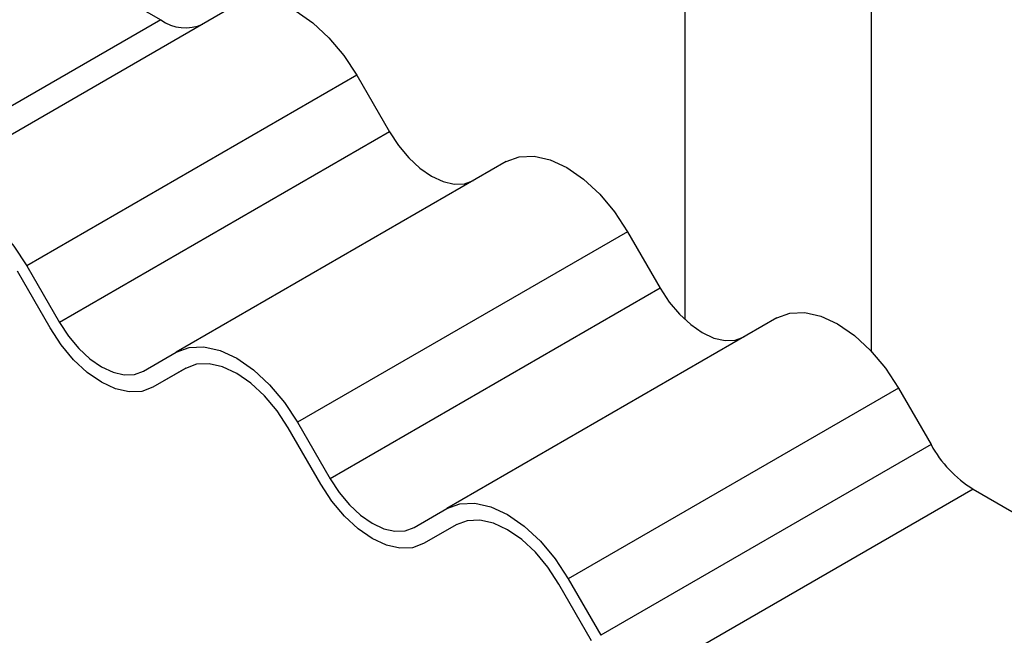
# Model space of a CAD drawing. Units: millimetres. Extents: x -108 to 420, y 0 to 297.
# Drawn here: x 111 to 118, y 78 to 83 of the extents above; entities that cross this region are included whole.
import ezdxf

# ---------------------------------------------------------------- set-up
doc = ezdxf.new("R2010")
doc.units = ezdxf.units.MM

msp = doc.modelspace()

# ---------------------------------------------------------------- linework, layer by layer
at = {"color": 7, "linetype": 'Continuous', "lineweight": 25}
for p, q in [((109.85687, 83.998107), (111.875327, 82.832877)), ((115.885352, 83.11386), (115.885352, 80.54085)), ((112.446756, 82.945434), (109.921375, 81.487562)), ((117.313924, 80.295765), (117.313924, 82.98094)), ((111.875327, 82.832877), (109.349946, 81.375005)), ((113.375327, 82.409381), (110.849946, 80.95151)), ((113.375327, 82.409381), (113.625327, 81.976368)), ((113.625327, 81.976368), (111.099946, 80.518497)), ((114.518184, 81.749624), (111.992803, 80.291752)), ((115.446756, 81.213571), (112.921375, 79.755699)), ((115.446756, 81.213571), (115.696756, 80.780558)), ((111.028517, 80.477249), (110.778517, 80.910261)), ((110.849946, 80.95151), (111.099946, 80.518497)), ((115.696756, 80.780558), (113.171375, 79.322687)), ((116.589613, 80.553813), (114.064232, 79.095942)), ((111.742803, 80.147383), (111.992803, 80.291752)), ((112.06828, 80.170324), (111.814232, 80.023665)), ((112.064232, 80.168034), (111.814232, 80.023665)), ((117.518184, 80.017761), (114.992803, 78.559889)), ((117.518184, 80.017761), (117.768184, 79.584748)), ((113.099946, 79.281438), (112.849946, 79.714451)), ((112.921375, 79.755699), (113.171375, 79.322687)), ((117.768184, 79.584748), (115.242803, 78.126876)), ((118.089613, 79.245446), (115.564232, 77.787574)), ((118.089613, 79.245446), (120.462208, 77.875776)), ((113.814232, 78.951573), (114.064232, 79.095942)), ((114.139708, 78.974514), (113.88566, 78.827855)), ((114.13566, 78.972224), (113.88566, 78.827855)), ((115.171375, 78.085628), (114.921375, 78.518641)), ((114.992803, 78.559889), (115.242803, 78.126876))]:
    msp.add_line(p, q, dxfattribs=at)
at = {"color": 7, "linetype": 'Continuous', "lineweight": 25, "flags": 128}
for points in [[(112.446756, 82.945434), (112.546255, 82.982289), (112.659772, 82.986823), (112.782945, 82.958863), (112.911042, 82.899484), (113.039138, 82.810967), (113.162311, 82.696713), (113.275829, 82.561115), (113.375327, 82.409381)], [(113.625327, 81.976368), (113.694211, 81.871322), (113.7728, 81.777446), (113.858074, 81.698348), (113.946756, 81.637066), (114.035438, 81.595958), (114.120712, 81.576601), (114.199301, 81.57974), (114.268184, 81.605255)], [(114.518184, 81.749624), (114.617683, 81.786478), (114.731201, 81.791013), (114.854374, 81.763053), (114.98247, 81.703674), (115.110566, 81.615157), (115.23374, 81.500903), (115.347257, 81.365304), (115.446756, 81.213571)], [(109.921375, 81.487562), (110.020873, 81.524417), (110.134391, 81.528951), (110.257564, 81.500992), (110.38566, 81.441612), (110.513756, 81.353095), (110.63693, 81.238842), (110.750447, 81.103243), (110.849946, 80.95151)], [(115.696756, 80.780558), (115.76564, 80.675512), (115.844229, 80.581636), (115.929503, 80.502537), (116.018184, 80.441256), (116.106866, 80.400147), (116.19214, 80.380791), (116.270729, 80.38393), (116.339613, 80.409445)], [(116.589613, 80.553813), (116.689112, 80.590668), (116.802629, 80.595203), (116.925803, 80.567243), (117.053899, 80.507864), (117.181995, 80.419346), (117.305168, 80.305093), (117.418686, 80.169494), (117.518184, 80.017761)], [(111.814232, 80.023665), (111.73004, 79.992481), (111.633987, 79.988644), (111.529764, 80.012302), (111.421375, 80.062546), (111.312986, 80.137445), (111.208762, 80.234121), (111.112709, 80.348859), (111.028517, 80.477249)], [(111.099946, 80.518497), (111.16883, 80.413451), (111.247419, 80.319574), (111.332693, 80.240476), (111.421375, 80.179195), (111.510057, 80.138086), (111.59533, 80.118729), (111.673919, 80.121869), (111.742803, 80.147383)], [(111.992803, 80.291752), (112.092302, 80.328607), (112.205819, 80.333141), (112.328993, 80.305182), (112.457089, 80.245802), (112.585185, 80.157285), (112.708358, 80.043032), (112.821876, 79.907433), (112.921375, 79.755699)], [(112.849946, 79.714451), (112.765755, 79.842841), (112.669702, 79.957578), (112.565478, 80.054254), (112.457089, 80.129153), (112.3487, 80.179398), (112.244476, 80.203056), (112.148423, 80.199219), (112.064232, 80.168034)], [(113.171375, 79.322687), (113.240258, 79.21764), (113.318847, 79.123764), (113.404121, 79.044666), (113.492803, 78.983385), (113.581485, 78.942276), (113.666759, 78.922919), (113.745348, 78.926058), (113.814232, 78.951573)], [(113.88566, 78.827855), (113.801469, 78.796671), (113.705416, 78.792834), (113.601192, 78.816492), (113.492803, 78.866736), (113.384414, 78.941635), (113.28019, 79.038311), (113.184137, 79.153049), (113.099946, 79.281438)], [(114.064232, 79.095942), (114.16373, 79.132796), (114.277248, 79.137331), (114.400421, 79.109371), (114.528517, 79.049992), (114.656614, 78.961475), (114.779787, 78.847221), (114.893304, 78.711622), (114.992803, 78.559889)], [(114.921375, 78.518641), (114.837183, 78.647031), (114.74113, 78.761768), (114.636906, 78.858444), (114.528517, 78.933343), (114.420128, 78.983587), (114.315905, 79.007245), (114.219852, 79.003409), (114.13566, 78.972224)]]:
    msp.add_lwpolyline(points, dxfattribs=at)
at = {"color": 7, "linetype": 'Continuous', "lineweight": 25}
for centre, radius, start, end in [((112.063629, 83.095717), 0.323331, 234.3818273, 294.3139522), ((118.580439, 80.032316), 0.927402, 208.8556089, 238.0453284)]:
    msp.add_arc(centre, radius, start, end, dxfattribs=at)

doc.saveas('drawing.dxf')
